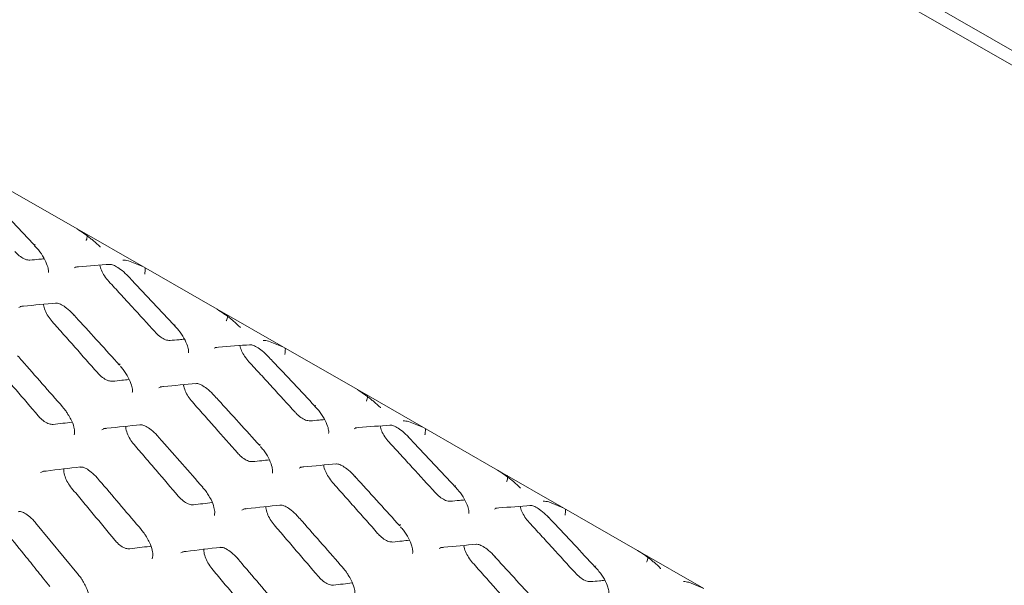
# Model space of a CAD drawing. Units: millimetres. Extents: x -16443 to 11708, y 264 to 3850.
# Drawn here: x -14340 to -14292, y 2039 to 2067 of the extents above; entities that cross this region are included whole.
import ezdxf

# ---------------------------------------------------------------- set-up
doc = ezdxf.new("R2010")
doc.units = ezdxf.units.MM
doc.layers.add('M-OBJECT-FRAME', color=20, linetype='Continuous', lineweight=15)

msp = doc.modelspace()

# ---------------------------------------------------------------- linework, layer by layer
at = {"layer": 'M-OBJECT-FRAME', "linetype": 'Continuous'}
for p, q in [((-14351.447, 2100.124), (-14049.442, 1926.917)), ((-14051.335, 1927.275), (-14350.433, 2098.816)), ((-14340.431, 2058.877), (-14336.821, 2056.807)), ((-14336.821, 2056.807), (-14333.583, 2054.949)), ((-14334.315, 2055.247), (-14333.583, 2054.949)), ((-14336.969, 2054.899), (-14336.863, 2054.943)), ((-14333.583, 2054.949), (-14329.973, 2052.879)), ((-14339.672, 2052.969), (-14339.554, 2053.02)), ((-14329.973, 2052.879), (-14326.734, 2051.022)), ((-14327.467, 2051.319), (-14326.734, 2051.022)), ((-14330.121, 2050.971), (-14330.014, 2051.015)), ((-14326.734, 2051.022), (-14323.125, 2048.951)), ((-14332.823, 2049.042), (-14332.706, 2049.092)), ((-14323.125, 2048.951), (-14319.886, 2047.094)), ((-14337.528, 2048.109), (-14337.53, 2048.11)), ((-14323.272, 2047.043), (-14323.166, 2047.087)), ((-14320.618, 2047.391), (-14319.886, 2047.094)), ((-14319.886, 2047.094), (-14316.276, 2045.024)), ((-14325.975, 2045.114), (-14325.857, 2045.164)), ((-14316.276, 2045.024), (-14313.038, 2043.166)), ((-14330.68, 2044.181), (-14330.681, 2044.182)), ((-14316.424, 2043.116), (-14316.318, 2043.16)), ((-14313.77, 2043.464), (-14313.038, 2043.166)), ((-14313.038, 2043.166), (-14309.428, 2041.096)), ((-14338.845, 2042.446), (-14336.744, 2039.895)), ((-14333.67, 2042.096), (-14333.671, 2042.097)), ((-14319.127, 2041.186), (-14319.009, 2041.237)), ((-14309.428, 2041.096), (-14306.189, 2039.238)), ((-14323.832, 2040.253), (-14323.833, 2040.255)), ((-14306.922, 2039.536), (-14306.189, 2039.238))]:
    msp.add_line(p, q, dxfattribs=at)
at = {"layer": 'M-OBJECT-FRAME', "linetype": 'Continuous', "flags": 128}
for points in [[(-14335.612, 2046.994), (-14335.451, 2047.064), (-14335.451, 2047.064), (-14335.451, 2047.064)], [(-14338.605, 2044.898), (-14338.435, 2044.973), (-14338.435, 2044.973), (-14338.435, 2044.973)], [(-14328.764, 2043.066), (-14328.603, 2043.137), (-14328.603, 2043.137), (-14328.603, 2043.137)], [(-14331.756, 2040.97), (-14331.587, 2041.045), (-14331.587, 2041.045), (-14331.587, 2041.045)]]:
    msp.add_lwpolyline(points, dxfattribs=at)
at = {"layer": 'M-OBJECT-FRAME', "linetype": 'Continuous'}
for centre, radius, start, end in [((-14338.827, 2056), 0.0638, 132.6484, 186.9109), ((-14331.979, 2052.073), 0.0638, 132.6484, 186.9109), ((-14334.685, 2050.161), 0.0598, 125.9372, 193.2748), ((-14325.13, 2048.145), 0.0638, 132.6484, 186.9109), ((-14327.836, 2046.233), 0.0598, 125.9372, 193.2748), ((-14318.282, 2044.217), 0.0638, 132.6484, 186.9109), ((-14320.988, 2042.305), 0.0598, 125.9372, 193.2748), ((-14311.434, 2040.29), 0.0638, 132.6484, 186.9109)]:
    msp.add_arc(centre, radius, start, end, dxfattribs=at)
for points, knots in [([(-14341.185, 2058.432), (-14341.113, 2058.356), (-14340.345, 2057.546), (-14339.583, 2056.731), (-14338.891, 2055.992)], [0, 0, 0, 0, 0.093587, 1, 1, 1, 1]), ([(-14336.821, 2056.807), (-14336.601, 2056.661), (-14336.335, 2056.484), (-14336.068, 2056.264), (-14336.02, 2056.225)], [0, 0, 0, 0, 0.823503, 1, 1, 1, 1]), ([(-14336.38, 2056.242), (-14336.377, 2056.247), (-14336.358, 2056.283), (-14336.329, 2056.367), (-14336.315, 2056.468), (-14336.339, 2056.525), (-14336.345, 2056.54)], [0, 0, 0, 0, 0.050848, 0.362746, 0.827602, 1, 1, 1, 1]), ([(-14336.02, 2056.225), (-14335.911, 2056.129), (-14335.799, 2056.031), (-14335.692, 2055.922), (-14335.691, 2055.92)], [0, 0, 0, 0, 0.983947, 1, 1, 1, 1]), ([(-14339.125, 2055.279), (-14339.198, 2055.285), (-14339.335, 2055.295), (-14339.584, 2055.44), (-14339.758, 2055.59), (-14339.846, 2055.685), (-14339.861, 2055.701)], [0, 0, 0, 0, 0.342312, 0.64049, 0.937283, 1, 1, 1, 1]), ([(-14338.894, 2055.986), (-14338.83, 2055.919), (-14338.657, 2055.735), (-14338.43, 2055.385), (-14338.267, 2055.025), (-14338.21, 2054.775), (-14338.226, 2054.665), (-14338.221, 2054.676), (-14338.22, 2054.679)], [0, 0, 0, 0, 0.129496, 0.354215, 0.583361, 0.76803, 0.932768, 1, 1, 1, 1]), ([(-14339.125, 2055.279), (-14338.978, 2055.293), (-14338.744, 2055.315), (-14338.511, 2055.336), (-14338.425, 2055.344)], [0, 0, 0, 0, 0.631219, 1, 1, 1, 1]), ([(-14334.581, 2055.284), (-14334.579, 2055.284), (-14334.499, 2055.286), (-14334.406, 2055.266), (-14334.315, 2055.247)], [0, 0, 0, 0, 0.016053, 1, 1, 1, 1]), ([(-14336.919, 2054.938), (-14336.865, 2054.943), (-14336.288, 2054.99), (-14335.718, 2055.034), (-14335.2, 2055.074)], [0, 0, 0, 0, 0.093587, 1, 1, 1, 1]), ([(-14335.269, 2054.239), (-14335.343, 2054.327), (-14335.488, 2054.5), (-14335.646, 2054.786), (-14335.691, 2054.952), (-14335.714, 2055.034)], [0, 0, 0, 0, 0.343215, 0.674496, 1, 1, 1, 1]), ([(-14335.239, 2055.066), (-14335.208, 2055.07), (-14335.139, 2055.078), (-14334.957, 2055.003), (-14334.685, 2054.832), (-14334.447, 2054.623), (-14334.308, 2054.474), (-14334.267, 2054.43)], [0, 0, 0, 0, 0.189953, 0.414893, 0.636743, 0.892355, 1, 1, 1, 1]), ([(-14333.516, 2054.599), (-14333.515, 2054.605), (-14333.508, 2054.648), (-14333.496, 2054.742), (-14333.488, 2054.844), (-14333.493, 2054.888), (-14333.495, 2054.899)], [0, 0, 0, 0, 0.052494, 0.374494, 0.854405, 1, 1, 1, 1]), ([(-14335.269, 2054.239), (-14335.08, 2054.033), (-14334.703, 2053.623), (-14333.95, 2052.802), (-14333.388, 2052.185), (-14333.013, 2051.774)], [0, 0, 0, 0, 0.250255, 0.50051, 1, 1, 1, 1]), ([(-14334.337, 2054.505), (-14334.265, 2054.429), (-14333.497, 2053.618), (-14332.734, 2052.803), (-14332.043, 2052.064)], [0, 0, 0, 0, 0.093587, 1, 1, 1, 1]), ([(-14339.608, 2053.015), (-14339.552, 2053.02), (-14338.959, 2053.077), (-14338.372, 2053.131), (-14337.839, 2053.18)], [0, 0, 0, 0, 0.093617, 1, 1, 1, 1]), ([(-14338.036, 2052.275), (-14338.106, 2052.362), (-14338.247, 2052.536), (-14338.389, 2052.822), (-14338.463, 2053.027), (-14338.461, 2053.111), (-14338.461, 2053.122)], [0, 0, 0, 0, 0.316024, 0.631909, 0.951866, 1, 1, 1, 1]), ([(-14337.879, 2053.17), (-14337.846, 2053.175), (-14337.773, 2053.184), (-14337.591, 2053.11), (-14337.32, 2052.937), (-14337.087, 2052.725), (-14336.952, 2052.576), (-14336.914, 2052.534)], [0, 0, 0, 0, 0.188638, 0.41541, 0.640465, 0.896943, 1, 1, 1, 1]), ([(-14329.973, 2052.879), (-14329.753, 2052.733), (-14329.486, 2052.557), (-14329.219, 2052.336), (-14329.172, 2052.297)], [0, 0, 0, 0, 0.823503, 1, 1, 1, 1]), ([(-14338.036, 2052.275), (-14337.851, 2052.068), (-14337.482, 2051.653), (-14336.745, 2050.822), (-14336.195, 2050.198), (-14335.828, 2049.783)], [0, 0, 0, 0, 0.2502, 0.500401, 1, 1, 1, 1]), ([(-14336.988, 2052.615), (-14336.918, 2052.538), (-14336.167, 2051.718), (-14335.42, 2050.893), (-14334.744, 2050.146)], [0, 0, 0, 0, 0.093617, 1, 1, 1, 1]), ([(-14329.531, 2052.314), (-14329.529, 2052.319), (-14329.51, 2052.355), (-14329.48, 2052.439), (-14329.467, 2052.541), (-14329.491, 2052.597), (-14329.497, 2052.613)], [0, 0, 0, 0, 0.050848, 0.362746, 0.827602, 1, 1, 1, 1]), ([(-14329.172, 2052.297), (-14329.062, 2052.201), (-14328.951, 2052.104), (-14328.844, 2051.994), (-14328.842, 2051.992)], [0, 0, 0, 0, 0.9839467, 1, 1, 1, 1]), ([(-14332.277, 2051.352), (-14332.35, 2051.357), (-14332.487, 2051.367), (-14332.735, 2051.512), (-14332.909, 2051.662), (-14332.998, 2051.757), (-14333.013, 2051.774)], [0, 0, 0, 0, 0.342312, 0.64049, 0.937283, 1, 1, 1, 1]), ([(-14332.045, 2052.058), (-14331.982, 2051.991), (-14331.809, 2051.808), (-14331.581, 2051.458), (-14331.419, 2051.097), (-14331.362, 2050.848), (-14331.378, 2050.737), (-14331.373, 2050.748), (-14331.371, 2050.751)], [0, 0, 0, 0, 0.129496, 0.354215, 0.583361, 0.76803, 0.932768, 1, 1, 1, 1]), ([(-14332.277, 2051.352), (-14332.129, 2051.365), (-14331.895, 2051.387), (-14331.662, 2051.408), (-14331.576, 2051.416)], [0, 0, 0, 0, 0.6312191, 1, 1, 1, 1]), ([(-14327.732, 2051.356), (-14327.731, 2051.356), (-14327.651, 2051.358), (-14327.558, 2051.338), (-14327.467, 2051.319)], [0, 0, 0, 0, 0.016053, 1, 1, 1, 1]), ([(-14330.071, 2051.01), (-14330.017, 2051.015), (-14329.44, 2051.062), (-14328.869, 2051.107), (-14328.352, 2051.147)], [0, 0, 0, 0, 0.093587, 1, 1, 1, 1]), ([(-14328.42, 2050.311), (-14328.494, 2050.399), (-14328.639, 2050.573), (-14328.797, 2050.858), (-14328.843, 2051.024), (-14328.866, 2051.106)], [0, 0, 0, 0, 0.343215, 0.674496, 1, 1, 1, 1]), ([(-14328.391, 2051.138), (-14328.36, 2051.142), (-14328.291, 2051.151), (-14328.108, 2051.075), (-14327.837, 2050.905), (-14327.599, 2050.696), (-14327.46, 2050.547), (-14327.419, 2050.503)], [0, 0, 0, 0, 0.189953, 0.414893, 0.636743, 0.892355, 1, 1, 1, 1]), ([(-14326.668, 2050.672), (-14326.667, 2050.678), (-14326.66, 2050.72), (-14326.648, 2050.814), (-14326.64, 2050.916), (-14326.645, 2050.961), (-14326.646, 2050.971)], [0, 0, 0, 0, 0.052494, 0.374494, 0.854405, 1, 1, 1, 1]), ([(-14339.726, 2050.606), (-14339.658, 2050.529), (-14338.922, 2049.698), (-14338.192, 2048.865), (-14337.53, 2048.109)], [0, 0, 0, 0, 0.093646, 1, 1, 1, 1]), ([(-14328.42, 2050.311), (-14328.232, 2050.106), (-14327.854, 2049.695), (-14327.102, 2048.874), (-14326.539, 2048.257), (-14326.165, 2047.846)], [0, 0, 0, 0, 0.250255, 0.50051, 1, 1, 1, 1]), ([(-14327.489, 2050.577), (-14327.417, 2050.501), (-14326.649, 2049.69), (-14325.886, 2048.875), (-14325.195, 2048.137)], [0, 0, 0, 0, 0.093587, 1, 1, 1, 1]), ([(-14340.885, 2050.195), (-14340.705, 2049.985), (-14340.344, 2049.566), (-14339.623, 2048.726), (-14339.084, 2048.096), (-14338.725, 2047.675)], [0, 0, 0, 0, 0.2501497, 0.5002995, 1, 1, 1, 1]), ([(-14334.707, 2050.094), (-14334.659, 2050.041), (-14334.506, 2049.873), (-14334.302, 2049.537), (-14334.151, 2049.174), (-14334.104, 2048.914), (-14334.125, 2048.796), (-14334.122, 2048.804), (-14334.121, 2048.806)], [0, 0, 0, 0, 0.101996, 0.325487, 0.553227, 0.738789, 0.909303, 1, 1, 1, 1]), ([(-14335.091, 2049.36), (-14335.155, 2049.363), (-14335.284, 2049.368), (-14335.521, 2049.495), (-14335.706, 2049.649), (-14335.803, 2049.756), (-14335.828, 2049.783)], [0, 0, 0, 0, 0.299575, 0.599152, 0.898156, 1, 1, 1, 1]), ([(-14335.091, 2049.36), (-14334.939, 2049.376), (-14334.668, 2049.405), (-14334.397, 2049.433), (-14334.277, 2049.445)], [0, 0, 0, 0, 0.5582586, 1, 1, 1, 1]), ([(-14332.76, 2049.087), (-14332.704, 2049.092), (-14332.111, 2049.149), (-14331.523, 2049.203), (-14330.991, 2049.252)], [0, 0, 0, 0, 0.093617, 1, 1, 1, 1]), ([(-14331.187, 2048.348), (-14331.258, 2048.435), (-14331.399, 2048.609), (-14331.541, 2048.894), (-14331.615, 2049.099), (-14331.613, 2049.183), (-14331.612, 2049.194)], [0, 0, 0, 0, 0.316024, 0.631909, 0.951866, 1, 1, 1, 1]), ([(-14331.03, 2049.242), (-14330.997, 2049.247), (-14330.925, 2049.257), (-14330.743, 2049.182), (-14330.471, 2049.01), (-14330.238, 2048.798), (-14330.104, 2048.649), (-14330.066, 2048.606)], [0, 0, 0, 0, 0.188638, 0.41541, 0.640465, 0.896943, 1, 1, 1, 1]), ([(-14323.125, 2048.951), (-14322.905, 2048.806), (-14322.638, 2048.629), (-14322.371, 2048.408), (-14322.324, 2048.37)], [0, 0, 0, 0, 0.823503, 1, 1, 1, 1]), ([(-14330.14, 2048.687), (-14330.07, 2048.611), (-14329.318, 2047.79), (-14328.572, 2046.966), (-14327.895, 2046.219)], [0, 0, 0, 0, 0.0936167, 1, 1, 1, 1]), ([(-14322.683, 2048.386), (-14322.68, 2048.391), (-14322.662, 2048.427), (-14322.632, 2048.512), (-14322.619, 2048.613), (-14322.642, 2048.67), (-14322.649, 2048.685)], [0, 0, 0, 0, 0.0508476, 0.3627464, 0.8276021, 1, 1, 1, 1]), ([(-14337.535, 2048.103), (-14337.472, 2048.036), (-14337.369, 2047.924), (-14337.296, 2047.794), (-14337.268, 2047.743)], [0, 0, 0, 0, 0.6069165, 1, 1, 1, 1]), ([(-14331.187, 2048.348), (-14331.003, 2048.14), (-14330.633, 2047.725), (-14329.897, 2046.895), (-14329.347, 2046.271), (-14328.98, 2045.855)], [0, 0, 0, 0, 0.2502003, 0.5004006, 1, 1, 1, 1]), ([(-14325.197, 2048.13), (-14325.134, 2048.063), (-14324.961, 2047.88), (-14324.733, 2047.53), (-14324.571, 2047.169), (-14324.514, 2046.92), (-14324.53, 2046.809), (-14324.525, 2046.82), (-14324.523, 2046.824)], [0, 0, 0, 0, 0.129496, 0.354215, 0.583361, 0.76803, 0.932768, 1, 1, 1, 1]), ([(-14322.324, 2048.37), (-14322.214, 2048.273), (-14322.103, 2048.176), (-14321.996, 2048.067), (-14321.994, 2048.065)], [0, 0, 0, 0, 0.983947, 1, 1, 1, 1]), ([(-14337.987, 2047.252), (-14338.053, 2047.254), (-14338.186, 2047.258), (-14338.424, 2047.386), (-14338.607, 2047.541), (-14338.702, 2047.649), (-14338.725, 2047.675)], [0, 0, 0, 0, 0.300834, 0.601647, 0.902197, 1, 1, 1, 1]), ([(-14337.268, 2047.743), (-14337.216, 2047.663), (-14337.08, 2047.451), (-14336.97, 2047.129), (-14336.928, 2046.853), (-14336.961, 2046.728), (-14336.957, 2046.735), (-14336.956, 2046.737)], [0, 0, 0, 0, 0.16177, 0.429587, 0.650456, 0.880554, 1, 1, 1, 1]), ([(-14325.429, 2047.424), (-14325.502, 2047.429), (-14325.638, 2047.44), (-14325.887, 2047.585), (-14326.061, 2047.734), (-14326.149, 2047.83), (-14326.165, 2047.846)], [0, 0, 0, 0, 0.342312, 0.64049, 0.937283, 1, 1, 1, 1]), ([(-14325.429, 2047.424), (-14325.281, 2047.438), (-14325.047, 2047.459), (-14324.814, 2047.481), (-14324.728, 2047.489)], [0, 0, 0, 0, 0.631219, 1, 1, 1, 1]), ([(-14320.884, 2047.428), (-14320.883, 2047.428), (-14320.803, 2047.43), (-14320.71, 2047.411), (-14320.618, 2047.391)], [0, 0, 0, 0, 0.016053, 1, 1, 1, 1]), ([(-14337.987, 2047.252), (-14337.831, 2047.27), (-14337.525, 2047.306), (-14337.219, 2047.342), (-14337.068, 2047.359)], [0, 0, 0, 0, 0.5070659, 1, 1, 1, 1]), ([(-14335.535, 2047.045), (-14335.478, 2047.051), (-14334.868, 2047.117), (-14334.265, 2047.18), (-14333.718, 2047.238)], [0, 0, 0, 0, 0.093646, 1, 1, 1, 1]), ([(-14334.037, 2046.267), (-14334.106, 2046.356), (-14334.243, 2046.532), (-14334.379, 2046.824), (-14334.447, 2047.044), (-14334.44, 2047.14), (-14334.438, 2047.161)], [0, 0, 0, 0, 0.303099, 0.60611, 0.911372, 1, 1, 1, 1]), ([(-14333.757, 2047.227), (-14333.722, 2047.232), (-14333.646, 2047.243), (-14333.464, 2047.169), (-14333.192, 2046.994), (-14332.991, 2046.807), (-14332.888, 2046.689), (-14332.878, 2046.678)], [0, 0, 0, 0, 0.201746, 0.448561, 0.694789, 0.971859, 1, 1, 1, 1]), ([(-14323.223, 2047.083), (-14323.169, 2047.087), (-14322.592, 2047.135), (-14322.021, 2047.179), (-14321.504, 2047.219)], [0, 0, 0, 0, 0.093587, 1, 1, 1, 1]), ([(-14321.572, 2046.383), (-14321.646, 2046.471), (-14321.791, 2046.645), (-14321.949, 2046.931), (-14321.995, 2047.096), (-14322.017, 2047.179)], [0, 0, 0, 0, 0.343215, 0.674496, 1, 1, 1, 1]), ([(-14321.543, 2047.21), (-14321.511, 2047.214), (-14321.443, 2047.223), (-14321.26, 2047.147), (-14320.989, 2046.977), (-14320.75, 2046.768), (-14320.612, 2046.619), (-14320.571, 2046.575)], [0, 0, 0, 0, 0.189953, 0.414893, 0.636743, 0.892355, 1, 1, 1, 1]), ([(-14319.82, 2046.744), (-14319.819, 2046.75), (-14319.812, 2046.793), (-14319.799, 2046.887), (-14319.792, 2046.988), (-14319.797, 2047.033), (-14319.798, 2047.043)], [0, 0, 0, 0, 0.052494, 0.374494, 0.854405, 1, 1, 1, 1]), ([(-14332.878, 2046.679), (-14332.809, 2046.601), (-14332.074, 2045.771), (-14331.344, 2044.937), (-14330.682, 2044.182)], [0, 0, 0, 0, 0.093646, 1, 1, 1, 1]), ([(-14320.64, 2046.649), (-14320.569, 2046.573), (-14319.801, 2045.763), (-14319.038, 2044.948), (-14318.346, 2044.209)], [0, 0, 0, 0, 0.093587, 1, 1, 1, 1]), ([(-14334.037, 2046.267), (-14333.856, 2046.058), (-14333.495, 2045.638), (-14332.775, 2044.799), (-14332.236, 2044.168), (-14331.877, 2043.747)], [0, 0, 0, 0, 0.2501497, 0.5002995, 1, 1, 1, 1]), ([(-14327.859, 2046.167), (-14327.811, 2046.114), (-14327.657, 2045.945), (-14327.454, 2045.609), (-14327.303, 2045.246), (-14327.256, 2044.987), (-14327.277, 2044.868), (-14327.273, 2044.876), (-14327.272, 2044.879)], [0, 0, 0, 0, 0.101996, 0.325487, 0.553227, 0.738789, 0.909303, 1, 1, 1, 1]), ([(-14321.572, 2046.383), (-14321.383, 2046.178), (-14321.006, 2045.768), (-14320.254, 2044.946), (-14319.691, 2044.329), (-14319.317, 2043.918)], [0, 0, 0, 0, 0.2502551, 0.5005103, 1, 1, 1, 1]), ([(-14328.243, 2045.432), (-14328.307, 2045.435), (-14328.436, 2045.441), (-14328.673, 2045.567), (-14328.858, 2045.721), (-14328.955, 2045.828), (-14328.98, 2045.855)], [0, 0, 0, 0, 0.299575, 0.599152, 0.898156, 1, 1, 1, 1]), ([(-14328.243, 2045.432), (-14328.091, 2045.448), (-14327.819, 2045.477), (-14327.549, 2045.505), (-14327.429, 2045.518)], [0, 0, 0, 0, 0.558259, 1, 1, 1, 1]), ([(-14338.514, 2044.954), (-14338.455, 2044.961), (-14337.83, 2045.037), (-14337.21, 2045.109), (-14336.649, 2045.175)], [0, 0, 0, 0, 0.093674, 1, 1, 1, 1]), ([(-14337.088, 2044.14), (-14337.155, 2044.23), (-14337.289, 2044.408), (-14337.418, 2044.705), (-14337.479, 2044.941), (-14337.466, 2045.047), (-14337.462, 2045.079)], [0, 0, 0, 0, 0.292217, 0.584379, 0.877955, 1, 1, 1, 1]), ([(-14336.688, 2045.164), (-14336.652, 2045.169), (-14336.571, 2045.181), (-14336.39, 2045.108), (-14336.117, 2044.929), (-14335.919, 2044.737), (-14335.818, 2044.618), (-14335.809, 2044.608)], [0, 0, 0, 0, 0.199262, 0.447137, 0.696164, 0.972445, 1, 1, 1, 1]), ([(-14325.911, 2045.159), (-14325.856, 2045.165), (-14325.262, 2045.222), (-14324.675, 2045.275), (-14324.143, 2045.324)], [0, 0, 0, 0, 0.0936166, 1, 1, 1, 1]), ([(-14324.339, 2044.42), (-14324.41, 2044.507), (-14324.551, 2044.681), (-14324.693, 2044.966), (-14324.766, 2045.172), (-14324.764, 2045.255), (-14324.764, 2045.266)], [0, 0, 0, 0, 0.316024, 0.631909, 0.951866, 1, 1, 1, 1]), ([(-14324.182, 2045.315), (-14324.149, 2045.319), (-14324.076, 2045.329), (-14323.895, 2045.254), (-14323.623, 2045.082), (-14323.39, 2044.87), (-14323.256, 2044.721), (-14323.217, 2044.678)], [0, 0, 0, 0, 0.1886382, 0.4154101, 0.6404648, 0.8969428, 1, 1, 1, 1]), ([(-14316.276, 2045.024), (-14316.057, 2044.878), (-14315.79, 2044.701), (-14315.523, 2044.481), (-14315.476, 2044.442)], [0, 0, 0, 0, 0.823503, 1, 1, 1, 1]), ([(-14335.82, 2044.621), (-14335.753, 2044.542), (-14335.034, 2043.703), (-14334.32, 2042.86), (-14333.672, 2042.096)], [0, 0, 0, 0, 0.0936735, 1, 1, 1, 1]), ([(-14323.292, 2044.76), (-14323.221, 2044.683), (-14322.47, 2043.862), (-14321.724, 2043.038), (-14321.047, 2042.291)], [0, 0, 0, 0, 0.093617, 1, 1, 1, 1]), ([(-14315.835, 2044.459), (-14315.832, 2044.464), (-14315.813, 2044.5), (-14315.784, 2044.584), (-14315.771, 2044.685), (-14315.794, 2044.742), (-14315.8, 2044.757)], [0, 0, 0, 0, 0.050848, 0.362746, 0.827602, 1, 1, 1, 1]), ([(-14337.088, 2044.14), (-14336.911, 2043.928), (-14336.558, 2043.505), (-14335.853, 2042.656), (-14335.326, 2042.019), (-14334.974, 2041.594)], [0, 0, 0, 0, 0.250103, 0.500206, 1, 1, 1, 1]), ([(-14330.686, 2044.176), (-14330.624, 2044.108), (-14330.521, 2043.997), (-14330.448, 2043.867), (-14330.419, 2043.816)], [0, 0, 0, 0, 0.606917, 1, 1, 1, 1]), ([(-14324.339, 2044.42), (-14324.154, 2044.212), (-14323.785, 2043.797), (-14323.049, 2042.967), (-14322.498, 2042.343), (-14322.132, 2041.927)], [0, 0, 0, 0, 0.2502, 0.500401, 1, 1, 1, 1]), ([(-14318.349, 2044.203), (-14318.286, 2044.136), (-14318.112, 2043.952), (-14317.885, 2043.602), (-14317.722, 2043.242), (-14317.666, 2042.992), (-14317.682, 2042.882), (-14317.676, 2042.893), (-14317.675, 2042.896)], [0, 0, 0, 0, 0.129496, 0.354215, 0.583361, 0.76803, 0.932768, 1, 1, 1, 1]), ([(-14315.476, 2044.442), (-14315.366, 2044.346), (-14315.254, 2044.248), (-14315.148, 2044.139), (-14315.146, 2044.137)], [0, 0, 0, 0, 0.983947, 1, 1, 1, 1]), ([(-14331.139, 2043.324), (-14331.205, 2043.326), (-14331.338, 2043.33), (-14331.576, 2043.458), (-14331.759, 2043.614), (-14331.854, 2043.721), (-14331.877, 2043.747)], [0, 0, 0, 0, 0.300834, 0.601647, 0.902197, 1, 1, 1, 1]), ([(-14330.419, 2043.816), (-14330.368, 2043.736), (-14330.232, 2043.523), (-14330.122, 2043.202), (-14330.08, 2042.925), (-14330.113, 2042.801), (-14330.109, 2042.807), (-14330.108, 2042.81)], [0, 0, 0, 0, 0.1617698, 0.4295873, 0.6504563, 0.8805536, 1, 1, 1, 1]), ([(-14318.58, 2043.496), (-14318.653, 2043.502), (-14318.79, 2043.512), (-14319.039, 2043.657), (-14319.213, 2043.807), (-14319.301, 2043.902), (-14319.317, 2043.918)], [0, 0, 0, 0, 0.342312, 0.64049, 0.937283, 1, 1, 1, 1]), ([(-14318.58, 2043.496), (-14318.433, 2043.51), (-14318.199, 2043.532), (-14317.966, 2043.553), (-14317.88, 2043.561)], [0, 0, 0, 0, 0.631219, 1, 1, 1, 1]), ([(-14331.139, 2043.324), (-14330.983, 2043.342), (-14330.676, 2043.378), (-14330.371, 2043.414), (-14330.22, 2043.431)], [0, 0, 0, 0, 0.507066, 1, 1, 1, 1]), ([(-14328.687, 2043.117), (-14328.629, 2043.123), (-14328.02, 2043.189), (-14327.416, 2043.253), (-14326.869, 2043.31)], [0, 0, 0, 0, 0.0936455, 1, 1, 1, 1]), ([(-14327.189, 2042.34), (-14327.258, 2042.428), (-14327.395, 2042.604), (-14327.531, 2042.896), (-14327.599, 2043.117), (-14327.591, 2043.212), (-14327.59, 2043.234)], [0, 0, 0, 0, 0.303099, 0.60611, 0.911372, 1, 1, 1, 1]), ([(-14326.909, 2043.3), (-14326.874, 2043.305), (-14326.797, 2043.316), (-14326.616, 2043.242), (-14326.344, 2043.066), (-14326.143, 2042.879), (-14326.039, 2042.761), (-14326.03, 2042.751)], [0, 0, 0, 0, 0.201746, 0.448561, 0.694789, 0.971859, 1, 1, 1, 1]), ([(-14316.374, 2043.155), (-14316.32, 2043.16), (-14315.743, 2043.207), (-14315.173, 2043.251), (-14314.656, 2043.291)], [0, 0, 0, 0, 0.093587, 1, 1, 1, 1]), ([(-14314.724, 2042.455), (-14314.798, 2042.544), (-14314.943, 2042.717), (-14315.101, 2043.003), (-14315.146, 2043.169), (-14315.169, 2043.251)], [0, 0, 0, 0, 0.343215, 0.674496, 1, 1, 1, 1]), ([(-14314.695, 2043.283), (-14314.663, 2043.287), (-14314.595, 2043.295), (-14314.412, 2043.22), (-14314.14, 2043.049), (-14313.902, 2042.84), (-14313.763, 2042.691), (-14313.722, 2042.647)], [0, 0, 0, 0, 0.1899528, 0.414893, 0.6367432, 0.8923552, 1, 1, 1, 1]), ([(-14314.036, 2043.501), (-14314.035, 2043.501), (-14313.954, 2043.503), (-14313.862, 2043.483), (-14313.77, 2043.464)], [0, 0, 0, 0, 0.016053, 1, 1, 1, 1]), ([(-14312.972, 2042.816), (-14312.971, 2042.822), (-14312.963, 2042.865), (-14312.951, 2042.959), (-14312.943, 2043.061), (-14312.949, 2043.105), (-14312.95, 2043.116)], [0, 0, 0, 0, 0.0524944, 0.3744942, 0.8544047, 1, 1, 1, 1]), ([(-14339.701, 2042.984), (-14339.664, 2042.989), (-14339.578, 2043.003), (-14339.398, 2042.929), (-14339.124, 2042.748), (-14338.937, 2042.559), (-14338.846, 2042.448), (-14338.844, 2042.447)], [0, 0, 0, 0, 0.201332, 0.456339, 0.714325, 0.996085, 1, 1, 1, 1]), ([(-14326.03, 2042.751), (-14325.961, 2042.673), (-14325.226, 2041.843), (-14324.496, 2041.01), (-14323.834, 2040.254)], [0, 0, 0, 0, 0.0936456, 1, 1, 1, 1]), ([(-14313.792, 2042.722), (-14313.72, 2042.646), (-14312.952, 2041.835), (-14312.189, 2041.02), (-14311.498, 2040.281)], [0, 0, 0, 0, 0.093587, 1, 1, 1, 1]), ([(-14327.189, 2042.34), (-14327.008, 2042.13), (-14326.647, 2041.71), (-14325.926, 2040.871), (-14325.388, 2040.24), (-14325.029, 2039.82)], [0, 0, 0, 0, 0.2501497, 0.5002995, 1, 1, 1, 1]), ([(-14321.011, 2042.239), (-14320.963, 2042.186), (-14320.809, 2042.017), (-14320.605, 2041.681), (-14320.455, 2041.318), (-14320.407, 2041.059), (-14320.429, 2040.941), (-14320.425, 2040.948), (-14320.424, 2040.951)], [0, 0, 0, 0, 0.101996, 0.325487, 0.553227, 0.738789, 0.909303, 1, 1, 1, 1]), ([(-14314.724, 2042.455), (-14314.535, 2042.25), (-14314.158, 2041.84), (-14313.405, 2041.019), (-14312.843, 2040.402), (-14312.468, 2039.991)], [0, 0, 0, 0, 0.250255, 0.50051, 1, 1, 1, 1]), ([(-14340.217, 2041.899), (-14339.913, 2041.522), (-14339.416, 2040.905), (-14338.727, 2040.047), (-14338.343, 2039.566), (-14338.15, 2039.325)], [0, 0, 0, 0, 0.440257, 0.720128, 1, 1, 1, 1]), ([(-14333.677, 2042.09), (-14333.616, 2042.022), (-14333.513, 2041.907), (-14333.442, 2041.772), (-14333.414, 2041.718)], [0, 0, 0, 0, 0.594349, 1, 1, 1, 1]), ([(-14333.414, 2041.718), (-14333.367, 2041.641), (-14333.24, 2041.431), (-14333.141, 2041.109), (-14333.109, 2040.824), (-14333.148, 2040.685), (-14333.151, 2040.686), (-14333.152, 2040.686)], [0, 0, 0, 0, 0.148447, 0.404314, 0.61811, 0.840528, 1, 1, 1, 1]), ([(-14321.394, 2041.504), (-14321.459, 2041.507), (-14321.588, 2041.513), (-14321.825, 2041.64), (-14322.01, 2041.794), (-14322.107, 2041.9), (-14322.132, 2041.927)], [0, 0, 0, 0, 0.299575, 0.599152, 0.898156, 1, 1, 1, 1]), ([(-14334.235, 2041.17), (-14334.303, 2041.171), (-14334.439, 2041.174), (-14334.678, 2041.302), (-14334.86, 2041.459), (-14334.952, 2041.568), (-14334.974, 2041.594)], [0, 0, 0, 0, 0.301613, 0.60319, 0.904841, 1, 1, 1, 1]), ([(-14334.235, 2041.17), (-14334.076, 2041.19), (-14333.757, 2041.231), (-14333.418, 2041.275), (-14333.239, 2041.297), (-14333.218, 2041.3)], [0, 0, 0, 0, 0.46911, 0.938221, 1, 1, 1, 1]), ([(-14331.666, 2041.026), (-14331.607, 2041.033), (-14330.982, 2041.109), (-14330.362, 2041.181), (-14329.8, 2041.247)], [0, 0, 0, 0, 0.093674, 1, 1, 1, 1]), ([(-14329.84, 2041.236), (-14329.804, 2041.241), (-14329.723, 2041.254), (-14329.542, 2041.18), (-14329.269, 2041.002), (-14329.071, 2040.81), (-14328.97, 2040.691), (-14328.961, 2040.68)], [0, 0, 0, 0, 0.199262, 0.447137, 0.696164, 0.972445, 1, 1, 1, 1]), ([(-14321.394, 2041.504), (-14321.243, 2041.52), (-14320.971, 2041.549), (-14320.7, 2041.577), (-14320.581, 2041.59)], [0, 0, 0, 0, 0.558259, 1, 1, 1, 1]), ([(-14319.063, 2041.232), (-14319.008, 2041.237), (-14318.414, 2041.294), (-14317.827, 2041.348), (-14317.295, 2041.397)], [0, 0, 0, 0, 0.093617, 1, 1, 1, 1]), ([(-14317.491, 2040.492), (-14317.561, 2040.579), (-14317.702, 2040.753), (-14317.844, 2041.039), (-14317.918, 2041.244), (-14317.916, 2041.328), (-14317.916, 2041.339)], [0, 0, 0, 0, 0.316024, 0.631909, 0.951866, 1, 1, 1, 1]), ([(-14317.334, 2041.387), (-14317.301, 2041.392), (-14317.228, 2041.401), (-14317.046, 2041.327), (-14316.775, 2041.154), (-14316.542, 2040.942), (-14316.408, 2040.793), (-14316.369, 2040.751)], [0, 0, 0, 0, 0.1886382, 0.4154101, 0.6404648, 0.8969428, 1, 1, 1, 1]), ([(-14330.239, 2040.213), (-14330.306, 2040.302), (-14330.44, 2040.48), (-14330.569, 2040.778), (-14330.631, 2041.013), (-14330.618, 2041.12), (-14330.614, 2041.151)], [0, 0, 0, 0, 0.292217, 0.584379, 0.877955, 1, 1, 1, 1]), ([(-14328.972, 2040.693), (-14328.905, 2040.615), (-14328.185, 2039.775), (-14327.471, 2038.933), (-14326.824, 2038.169)], [0, 0, 0, 0, 0.093673, 1, 1, 1, 1]), ([(-14316.443, 2040.832), (-14316.373, 2040.755), (-14315.622, 2039.935), (-14314.875, 2039.11), (-14314.199, 2038.363)], [0, 0, 0, 0, 0.0936167, 1, 1, 1, 1]), ([(-14309.428, 2041.096), (-14309.208, 2040.95), (-14308.941, 2040.774), (-14308.674, 2040.553), (-14308.627, 2040.514)], [0, 0, 0, 0, 0.823503, 1, 1, 1, 1]), ([(-14308.987, 2040.531), (-14308.984, 2040.536), (-14308.965, 2040.572), (-14308.935, 2040.656), (-14308.922, 2040.758), (-14308.946, 2040.814), (-14308.952, 2040.83)], [0, 0, 0, 0, 0.050848, 0.362746, 0.827602, 1, 1, 1, 1]), ([(-14330.239, 2040.213), (-14330.063, 2040.001), (-14329.709, 2039.577), (-14329.004, 2038.728), (-14328.477, 2038.091), (-14328.126, 2037.666)], [0, 0, 0, 0, 0.250103, 0.500206, 1, 1, 1, 1]), ([(-14323.838, 2040.248), (-14323.775, 2040.18), (-14323.672, 2040.069), (-14323.6, 2039.939), (-14323.571, 2039.888)], [0, 0, 0, 0, 0.606917, 1, 1, 1, 1]), ([(-14317.491, 2040.492), (-14317.306, 2040.285), (-14316.937, 2039.87), (-14316.2, 2039.039), (-14315.65, 2038.415), (-14315.283, 2038)], [0, 0, 0, 0, 0.2502, 0.500401, 1, 1, 1, 1]), ([(-14311.501, 2040.275), (-14311.437, 2040.208), (-14311.264, 2040.025), (-14311.036, 2039.675), (-14310.874, 2039.314), (-14310.817, 2039.065), (-14310.833, 2038.954), (-14310.828, 2038.965), (-14310.826, 2038.968)], [0, 0, 0, 0, 0.129496, 0.354215, 0.583361, 0.76803, 0.932768, 1, 1, 1, 1]), ([(-14308.627, 2040.514), (-14308.518, 2040.418), (-14308.406, 2040.32), (-14308.299, 2040.211), (-14308.298, 2040.209)], [0, 0, 0, 0, 0.9839467, 1, 1, 1, 1]), ([(-14336.749, 2039.889), (-14336.689, 2039.82), (-14336.587, 2039.702), (-14336.518, 2039.563), (-14336.49, 2039.505)], [0, 0, 0, 0, 0.583393, 1, 1, 1, 1]), ([(-14324.29, 2039.396), (-14324.357, 2039.399), (-14324.489, 2039.403), (-14324.728, 2039.531), (-14324.911, 2039.686), (-14325.005, 2039.793), (-14325.029, 2039.82)], [0, 0, 0, 0, 0.300834, 0.601647, 0.902197, 1, 1, 1, 1]), ([(-14323.571, 2039.888), (-14323.52, 2039.808), (-14323.384, 2039.595), (-14323.274, 2039.274), (-14323.231, 2038.998), (-14323.264, 2038.873), (-14323.261, 2038.88), (-14323.26, 2038.882)], [0, 0, 0, 0, 0.16177, 0.429587, 0.650456, 0.880554, 1, 1, 1, 1]), ([(-14311.732, 2039.569), (-14311.805, 2039.574), (-14311.942, 2039.584), (-14312.191, 2039.729), (-14312.365, 2039.879), (-14312.453, 2039.974), (-14312.468, 2039.991)], [0, 0, 0, 0, 0.342312, 0.64049, 0.937283, 1, 1, 1, 1]), ([(-14336.49, 2039.505), (-14336.447, 2039.43), (-14336.328, 2039.222), (-14336.24, 2038.899), (-14336.218, 2038.606), (-14336.267, 2038.449), (-14336.278, 2038.442), (-14336.283, 2038.439)], [0, 0, 0, 0, 0.135687, 0.378595, 0.584425, 0.798342, 1, 1, 1, 1]), ([(-14324.29, 2039.396), (-14324.135, 2039.415), (-14323.828, 2039.451), (-14323.522, 2039.486), (-14323.372, 2039.504)], [0, 0, 0, 0, 0.507066, 1, 1, 1, 1]), ([(-14311.732, 2039.569), (-14311.584, 2039.582), (-14311.35, 2039.604), (-14311.117, 2039.625), (-14311.031, 2039.633)], [0, 0, 0, 0, 0.631219, 1, 1, 1, 1]), ([(-14307.188, 2039.573), (-14307.186, 2039.573), (-14307.106, 2039.575), (-14307.013, 2039.555), (-14306.922, 2039.536)], [0, 0, 0, 0, 0.0160532, 1, 1, 1, 1])]:
    msp.add_open_spline(points, degree=3, knots=knots, dxfattribs=at)

doc.saveas('drawing.dxf')
